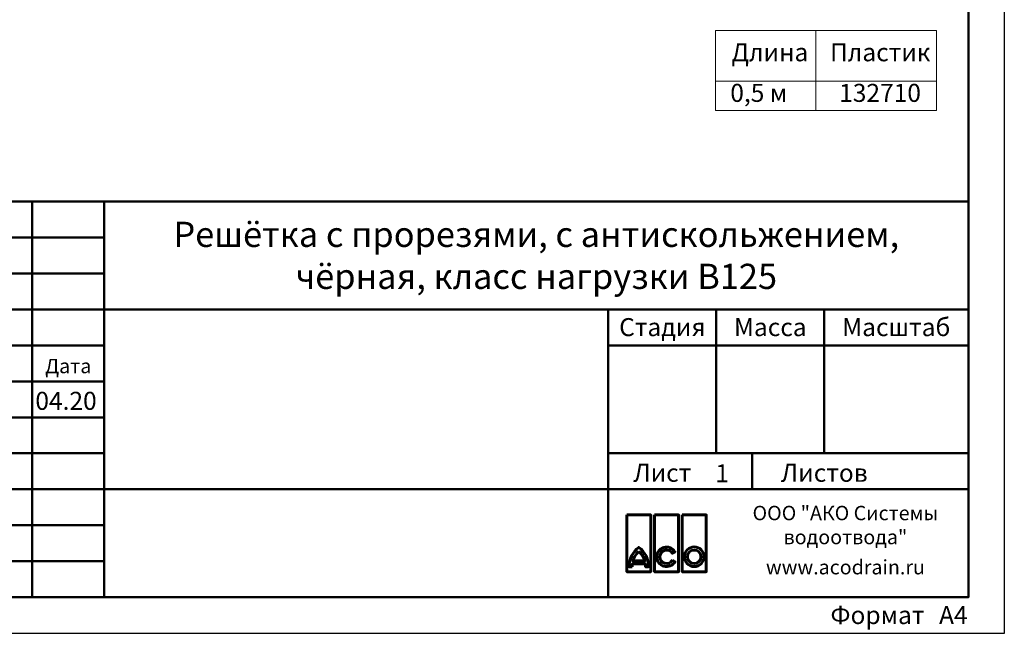
# Model space of a CAD drawing. Units: millimetres. Extents: x 2602 to 43595, y -5399 to 10988.
# Drawn here: x 24242 to 25609, y 400 to 1252 of the extents above; entities that cross this region are included whole.
import ezdxf
from ezdxf.enums import TextEntityAlignment as Align

# ---------------------------------------------------------------- set-up
doc = ezdxf.new("R2010")
doc.units = ezdxf.units.MM
doc.header["$LTSCALE"] = 2.2
doc.layers.add('5', color=7, linetype='Continuous')
doc.layers.add('ACO drain', color=7, linetype='Continuous')
doc.layers.add('Viditelná tenká (ISO)', color=7, linetype='Continuous', lineweight=9)
doc.styles.get("Standard").update_dxf_attribs({"font": 'tahoma.ttf'})

# ---------------------------------------------------------------- blocks, each defined once
blk = doc.blocks.new('для изделий')
at = {"layer": 'ACO drain', "lineweight": 50}
for p, q in [((-130, 55), (-130, 0)), ((-120, 55), (-120, 0)), ((-185, 50), (-120, 50)), ((-185, 45), (-120, 45)), ((-185, 40), (0, 40)), ((-50, 40), (-50, 0)), ((-35, 40), (-35, 20)), ((-20, 40), (-20, 20)), ((-185, 35), (-120, 35)), ((-50, 35), (0, 35)), ((-185, 30), (-120, 30)), ((-185, 25), (-120, 25)), ((-185, 20), (-120, 20)), ((-50, 20), (0, 20)), ((-30, 20), (-30, 15)), ((-185, 15), (-120, 15)), ((-120, 15), (0, 15)), ((-185, 10), (-120, 10)), ((-185, 5), (-120, 5))]:
    blk.add_line(p, q, dxfattribs=at)
blk.add_lwpolyline([(0, 0), (-185, 0), (-185, 55), (0, 55)], close=True, dxfattribs=at)
at = {"layer": 'ACO drain', "color": 1, "lineweight": 60}
for points in [[(-47.42, 11.44), (-47.42, 3.56), (-44.1, 3.56), (-44.1, 11.44)], [(-43.58, 11.44), (-43.58, 3.56), (-40.25, 3.56), (-40.25, 11.44)], [(-39.73, 11.44), (-39.73, 3.56), (-36.4, 3.56), (-36.4, 11.44)]]:
    blk.add_lwpolyline(points, close=True, dxfattribs=at)
for points in [[(-46.7, 4.25, -0.032324), (-46.67, 4.63), (-44.85, 4.63, -0.032324), (-44.82, 4.25), (-44.4, 4.25, 0.23696), (-45.76, 6.92, 0.23696), (-47.12, 4.25)], [(-41.1, 5.16, -3.664441), (-41.11, 6.11), (-40.75, 6.32, 3.685001), (-40.74, 4.95)], [(-45.76, 6.38, -0.136992), (-44.93, 5.05), (-46.58, 5.05, -0.136992)]]:
    blk.add_lwpolyline(points, format="xyb", close=True, dxfattribs=at)
for radius in [1.36, 0.94]:
    blk.add_circle((-38.07, 5.63), radius, dxfattribs=at)
at = {"layer": 'ACO drain'}
for s, height, p in [('Стадия', 2.5, (-42.5, 35.5)), ('Масса', 2.5, (-27.5, 35.5)), ('Масштаб', 2.5, (-10, 35.5)), ('Дата', 2, (-125, 30.5)), ('Лист', 2.5, (-42.5, 15.26)), ('Листов', 2.5, (-20, 15.26)), ('Формат', 2.5, (-12.62, -4.5))]:
    blk.add_text(s, height=height, dxfattribs=at).set_placement(p, align=Align.BOTTOM_CENTER)
at = {"layer": 'ACO drain', "color": 7, "insert": (-17.07, 10.04), "char_height": 2, "attachment_point": 5}
blk.add_mtext_dynamic_manual_height_columns('ООО "АКО Системы водоотвода"', width=34.1301, gutter_width=12.5, heights=[0], dxfattribs=at)
at = {"layer": 'ACO drain', "color": 5, "insert": (-17.07, 4.19), "char_height": 2, "attachment_point": 5}
blk.add_mtext_dynamic_manual_height_columns('www.acodrain.ru', width=34.1301, gutter_width=12.5, heights=[0], dxfattribs=at)
blk = doc.blocks.new('А4 верт')
at = {"layer": 'ACO drain', "lineweight": 50}
blk.add_lwpolyline([(-190, 292), (-5, 292), (-5, 5), (-190, 5)], close=True, dxfattribs=at)
at = {"layer": 'Defpoints'}
blk.add_lwpolyline([(-210, 297), (-210, 0), (0, 0), (0, 297)], close=True, dxfattribs=at)
at = {"layer": 'ACO drain'}
blk.add_text('А4', height=2.5, dxfattribs=at).set_placement((-7.08, 0.5), align=Align.BOTTOM_CENTER)
blk = doc.blocks.new('A$C171C1341')
at = {"layer": 'ACO drain'}
blk.add_blockref('А4 верт', (0, -297), dxfattribs=at)

msp = doc.modelspace()

# ---------------------------------------------------------------- linework, layer by layer
at = {"layer": 'Viditelná tenká (ISO)'}
for p, q in [((25207.9, 1237.3), (25207.9, 1125.8)), ((25207.9, 1237.3), (25515.1, 1237.3)), ((25347.5, 1237.3), (25347.5, 1125.8)), ((25515.1, 1237.3), (25515.1, 1125.8)), ((25207.9, 1166.7), (25515.1, 1166.7)), ((25207.9, 1125.8), (25515.1, 1125.8))]:
    msp.add_line(p, q, dxfattribs=at)

# ---------------------------------------------------------------- block references
at = {"layer": 'ACO drain', "xscale": 10, "yscale": 10, "zscale": 10}
msp.add_blockref('для изделий', (25559.1, 449.8), dxfattribs=at)
at = {"layer": 'Viditelná tenká (ISO)', "xscale": 10, "yscale": 10, "zscale": 10}
msp.add_blockref('A$C171C1341', (25609.1, 3369.8), dxfattribs=at)

# ---------------------------------------------------------------- texts
at = {"layer": '5', "insert": (24959.1, 924.8), "char_height": 35, "attachment_point": 5}
msp.add_mtext_dynamic_manual_height_columns('{\\fArial|b0|i0|c204|p34;\\C0;Решётка с прорезями, с антискольжением, чёрная, класс нагрузки В125}', width=1109.668, gutter_width=12.5, heights=[0], dxfattribs=at)
at = {"layer": 'ACO drain'}
msp.add_text('04.20', height=25, dxfattribs=at).set_placement((24263.4, 702.4), align=Align.BOTTOM_LEFT)
at = {"layer": 'ACO drain', "insert": (25217.2, 622.1), "char_height": 25, "attachment_point": 5}
msp.add_mtext_dynamic_manual_height_columns('1', width=14.846, gutter_width=12.5, heights=[2.47], dxfattribs=at)
at = {"layer": 'Viditelná tenká (ISO)'}
for s, p in [('Длина', (25230.2, 1194.4)), ('Пластик', (25367.1, 1194.4)), ('0,5 м', (25228.5, 1138)), ('132710', (25379.7, 1138))]:
    msp.add_text(s, height=25, dxfattribs=at).set_placement(p)

doc.saveas('drawing.dxf')
